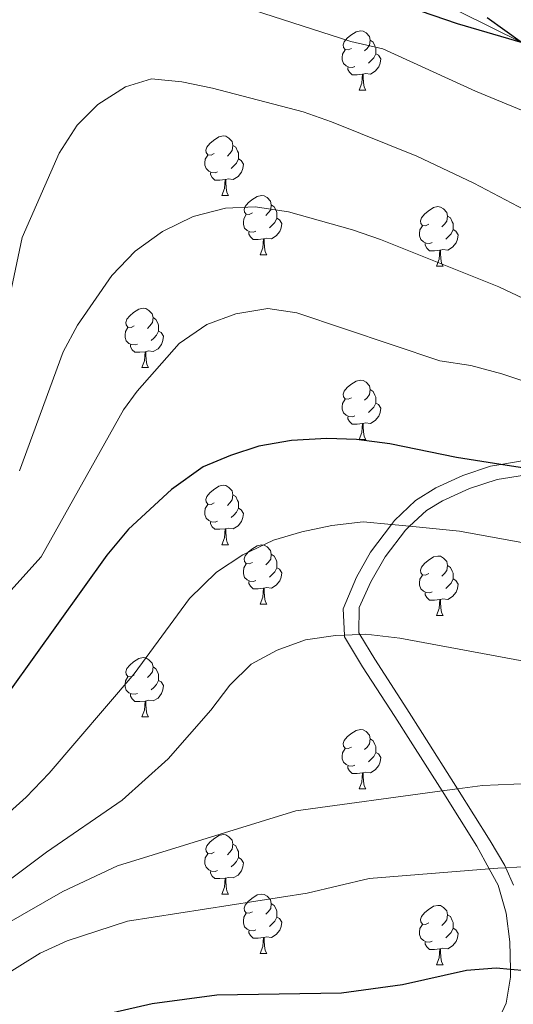
# Model space of a CAD drawing. Units: metres. Extents: x 626072 to 630583, y 4780101 to 4783155.
# Drawn here: x 627694 to 627777, y 4781886 to 4782052 of the extents above; entities that cross this region are included whole.
import ezdxf

# ---------------------------------------------------------------- set-up
doc = ezdxf.new("R2010")
doc.units = ezdxf.units.M
doc.header["$MEASUREMENT"] = 0
doc.linetypes.add('DGN Style 3', pattern=[1147.6976, 819.784, -327.9136])
for name, color, linetype, lineweight in [('Nivel 11', 7, 'Continuous', 0), ('Nivel 21', 7, 'Continuous', 0), ('Nivel 36', 7, 'Continuous', 0), ('Nivel 4', 7, 'Continuous', 0), ('Nivel 5', 7, 'Continuous', 0), ('Nivel 61', 7, 'Continuous', 0), ('Nivel 63', 7, 'Continuous', 0)]:
    doc.layers.add(name, color=color, linetype=linetype, lineweight=lineweight)

msp = doc.modelspace()

# ---------------------------------------------------------------- linework, layer by layer
at = {"layer": 'Nivel 11', "color": 142, "linetype": 'DGN Style 3', "lineweight": 13}
msp.add_polyline3d([(627779.01, 4782047.95, 350), (627768.44, 4782053.18, 349.31), (627758.16, 4782057.88, 348.34), (627740.26, 4782067.85, 346.53), (627724.95, 4782078.09, 345), (627712.86, 4782085.54, 343.76), (627703.97, 4782089.96, 342.92), (627696.41, 4782092.83, 342.64), (627682.95, 4782095.49, 341.95), (627674.12, 4782096.69, 341.24), (627671.35, 4782097.07, 341.02), (627662.71, 4782098.25, 340.32)], dxfattribs=at)
at = {"layer": 'Nivel 21', "color": 250, "linetype": 'DGN Style 3', "lineweight": 0}
for points in [[(627752.01, 4781942.57, 385.65), (627748.95, 4781947.63, 385), (627748.94, 4781947.92, 384.9), (627748.75, 4781952.35, 383.26), (627750.99, 4781957.72, 382.09), (627753.37, 4781961.96, 381.25), (627756.89, 4781966.62, 380.16), (627757.39, 4781967.29, 380), (627760.96, 4781970.66, 378.83), (627764.38, 4781972.8, 377.87), (627768.94, 4781974.9, 376.85), (627773.59, 4781976.47, 375.93), (627775.35, 4781976.77, 375.63), (627778.98, 4781977.37, 375), (627788.92, 4781977.62, 373.67), (627794.72, 4781977.39, 373.44), (627812.26, 4781975.83, 373.72), (627837.24, 4781976.74, 374.14), (627853.08, 4781976.67, 373.86), (627859.43, 4781976.09, 373.72), (627875.39, 4781973.56, 374.01), (627884.19, 4781972.27, 373.44), (627894.11, 4781970.97, 373.33), (627920.13, 4781969.89, 371.88)], [(627774.27, 4781881.56, 405), (627776.24, 4781885.78, 402.79), (627777, 4781890.16, 400.48), (627776.97, 4781891.47, 400.06), (627776.85, 4781896.12, 398.55), (627776.23, 4781900.98, 397.18), (627774.89, 4781905.69, 395.8), (627773.38, 4781908.47, 394.83), (627771.31, 4781912.29, 393.48), (627765.42, 4781921.62, 389.78), (627760.11, 4781930.04, 386.45), (627757.46, 4781934.18, 385.62), (627752.01, 4781942.57, 385.65)]]:
    msp.add_polyline3d(points, dxfattribs=at)
at = {"layer": 'Nivel 21', "color": 250, "linetype": 'Continuous', "lineweight": 0}
for points in [[(627753.39, 4781956.96, 382.02), (627755.83, 4781961.17, 381.14), (627759.23, 4781965.68, 380), (627759.92, 4781966.33, 379.75), (627762.79, 4781969, 378.7), (627765.52, 4781970.64, 377.87), (627770.06, 4781972.72, 376.78), (627774.72, 4781974.24, 375.82), (627779.35, 4781974.97, 375), (627785.88, 4781975.13, 374.11), (627789.29, 4781975.21, 373.65), (627794.61, 4781974.99, 373.44), (627812.19, 4781973.42, 373.72), (627837.17, 4781974.34, 374.14), (627853.08, 4781974.26, 373.86), (627859.21, 4781973.7, 373.72), (627875.03, 4781971.18, 374.01), (627883.88, 4781969.89, 373.44), (627893.8, 4781968.58, 373.33), (627920.05, 4781967.49, 371.88)], [(627777.51, 4781905.68, 396.02), (627776.17, 4781908.66, 395.12), (627776, 4781909.03, 395), (627773.57, 4781913.21, 393.53), (627768.03, 4781921.98, 390.1), (627762.14, 4781931.31, 386.45), (627759.49, 4781935.47, 385.66), (627754.05, 4781943.87, 385.68), (627751.53, 4781948.03, 385.05), (627751.36, 4781948.31, 385), (627751.44, 4781952.58, 383.01), (627753.39, 4781956.96, 382.02)]]:
    msp.add_polyline3d(points, dxfattribs=at)
at = {"layer": 'Nivel 36', "color": 92, "linetype": 'Continuous', "lineweight": 0}
for p, q in [((627751.42, 4782039.96), (627752.55, 4782039.96)), ((627728.23, 4782022.19), (627729.36, 4782022.19)), ((627734.71, 4782012.16), (627735.83, 4782012.16)), ((627764.48, 4782010.25), (627765.61, 4782010.25)), ((627714.73, 4781993.11), (627715.86, 4781993.11)), ((627751.42, 4781980.97), (627752.55, 4781980.97)), ((627728.23, 4781963.2), (627729.36, 4781963.2)), ((627734.71, 4781953.16), (627735.83, 4781953.16)), ((627764.48, 4781951.26), (627765.61, 4781951.26)), ((627714.73, 4781934.12), (627715.86, 4781934.12)), ((627751.42, 4781921.97), (627752.55, 4781921.97)), ((627728.23, 4781904.21), (627729.36, 4781904.21)), ((627734.71, 4781894.17), (627735.83, 4781894.17)), ((627764.48, 4781892.27), (627765.61, 4781892.27))]:
    msp.add_line(p, q, dxfattribs=at)
at = {"layer": 'Nivel 36', "color": 92, "linetype": 'Continuous', "lineweight": 0, "flags": 128}
for points in [[(627750.12, 4782047.02), (627749.59, 4782046.76), (627749.06, 4782046.81), (627748.8, 4782047.18), (627748.74, 4782047.61), (627748.9, 4782048.13), (627749.38, 4782048.72), (627750.02, 4782049.25), (627750.92, 4782049.84), (627751.66, 4782050), (627752.09, 4782049.94), (627752.62, 4782049.63), (627753.15, 4782049.04), (627753.31, 4782048.4), (627753.2, 4782047.55), (627752.77, 4782047.02), (627752.35, 4782046.6)], [(627753.31, 4782048.4), (627753.78, 4782048.09), (627754.1, 4782047.45), (627754.26, 4782047.13), (627754.26, 4782046.55), (627754.26, 4782046.12), (627753.89, 4782045.43), (627753.47, 4782044.95), (627752.99, 4782044.53)], [(627750.71, 4782043.94), (627750.28, 4782043.78), (627749.7, 4782043.84), (627749.22, 4782044.05), (627748.8, 4782044.48), (627748.58, 4782045.06), (627748.58, 4782045.48), (627748.64, 4782046.07), (627749.06, 4782046.76)], [(627754.26, 4782046.12), (627754.71, 4782045.87), (627755.06, 4782045.26), (627754.95, 4782044.53), (627754.74, 4782043.89), (627754.15, 4782043.15), (627753.36, 4782042.67), (627752.51, 4782042.78), (627752.08, 4782042.65)], [(627751.97, 4782042.65), (627751.08, 4782042.56), (627750.23, 4782042.56), (627749.81, 4782042.99), (627749.49, 4782043.47), (627749.49, 4782043.78)], [(627751.42, 4782039.96), (627751.86, 4782041.12), (627751.97, 4782042.65), (627752.08, 4782042.65), (627752.11, 4782042.06), (627752.15, 4782041.38), (627752.22, 4782040.76), (627752.33, 4782040.36), (627752.55, 4782039.96)], [(627726.93, 4782029.25), (627726.41, 4782028.99), (627725.87, 4782029.04), (627725.61, 4782029.41), (627725.55, 4782029.84), (627725.71, 4782030.36), (627726.19, 4782030.95), (627726.83, 4782031.48), (627727.73, 4782032.07), (627728.47, 4782032.23), (627728.9, 4782032.17), (627729.43, 4782031.86), (627729.96, 4782031.27), (627730.12, 4782030.63), (627730.01, 4782029.78), (627729.59, 4782029.25), (627729.17, 4782028.83)], [(627730.12, 4782030.63), (627730.59, 4782030.32), (627730.91, 4782029.68), (627731.07, 4782029.36), (627731.07, 4782028.78), (627731.07, 4782028.35), (627730.7, 4782027.66), (627730.28, 4782027.18), (627729.8, 4782026.76)], [(627727.52, 4782026.17), (627727.09, 4782026.01), (627726.51, 4782026.07), (627726.03, 4782026.28), (627725.61, 4782026.71), (627725.39, 4782027.29), (627725.39, 4782027.71), (627725.45, 4782028.3), (627725.87, 4782028.99)], [(627731.07, 4782028.35), (627731.53, 4782028.1), (627731.87, 4782027.49), (627731.76, 4782026.76), (627731.55, 4782026.12), (627730.97, 4782025.38), (627730.17, 4782024.9), (627729.32, 4782025.01), (627728.89, 4782024.88)], [(627728.78, 4782024.88), (627727.89, 4782024.79), (627727.05, 4782024.79), (627726.62, 4782025.22), (627726.3, 4782025.7), (627726.3, 4782026.01)], [(627728.23, 4782022.19), (627728.67, 4782023.35), (627728.78, 4782024.88), (627728.89, 4782024.88), (627728.93, 4782024.29), (627728.96, 4782023.61), (627729.03, 4782022.99), (627729.15, 4782022.59), (627729.36, 4782022.19)], [(627733.41, 4782019.22), (627732.88, 4782018.95), (627732.35, 4782019.01), (627732.09, 4782019.38), (627732.03, 4782019.8), (627732.19, 4782020.32), (627732.67, 4782020.92), (627733.31, 4782021.45), (627734.21, 4782022.03), (627734.95, 4782022.19), (627735.37, 4782022.14), (627735.91, 4782021.82), (627736.43, 4782021.24), (627736.59, 4782020.6), (627736.49, 4782019.75), (627736.06, 4782019.22), (627735.64, 4782018.79)], [(627736.59, 4782020.6), (627737.07, 4782020.28), (627737.39, 4782019.64), (627737.55, 4782019.32), (627737.55, 4782018.74), (627737.55, 4782018.32), (627737.17, 4782017.63), (627736.75, 4782017.15), (627736.27, 4782016.73)], [(627763.18, 4782017.31), (627762.65, 4782017.05), (627762.12, 4782017.1), (627761.86, 4782017.47), (627761.8, 4782017.9), (627761.96, 4782018.42), (627762.44, 4782019.01), (627763.08, 4782019.54), (627763.98, 4782020.13), (627764.72, 4782020.29), (627765.15, 4782020.23), (627765.68, 4782019.92), (627766.21, 4782019.33), (627766.37, 4782018.69), (627766.26, 4782017.84), (627765.83, 4782017.31), (627765.41, 4782016.89)], [(627733.99, 4782016.14), (627733.57, 4782015.98), (627732.99, 4782016.04), (627732.51, 4782016.25), (627732.09, 4782016.67), (627731.87, 4782017.26), (627731.87, 4782017.68), (627731.93, 4782018.26), (627732.35, 4782018.95)], [(627766.37, 4782018.69), (627766.84, 4782018.38), (627767.16, 4782017.74), (627767.32, 4782017.42), (627767.32, 4782016.84), (627767.32, 4782016.41), (627766.95, 4782015.72), (627766.53, 4782015.24), (627766.05, 4782014.82)], [(627737.55, 4782018.32), (627738, 4782018.07), (627738.35, 4782017.45), (627738.23, 4782016.73), (627738.03, 4782016.09), (627737.44, 4782015.35), (627736.65, 4782014.87), (627735.79, 4782014.97), (627735.37, 4782014.84)], [(627763.77, 4782014.23), (627763.34, 4782014.07), (627762.76, 4782014.13), (627762.28, 4782014.34), (627761.86, 4782014.77), (627761.64, 4782015.35), (627761.64, 4782015.77), (627761.7, 4782016.36), (627762.12, 4782017.05)], [(627735.25, 4782014.84), (627734.37, 4782014.76), (627733.52, 4782014.76), (627733.09, 4782015.19), (627732.77, 4782015.66), (627732.77, 4782015.98)], [(627767.32, 4782016.41), (627767.77, 4782016.16), (627768.12, 4782015.55), (627768.01, 4782014.82), (627767.8, 4782014.18), (627767.21, 4782013.44), (627766.42, 4782012.96), (627765.57, 4782013.07), (627765.14, 4782012.94)], [(627734.71, 4782012.16), (627735.15, 4782013.32), (627735.25, 4782014.84), (627735.37, 4782014.84), (627735.4, 4782014.26), (627735.43, 4782013.57), (627735.51, 4782012.96), (627735.62, 4782012.56), (627735.83, 4782012.16)], [(627765.03, 4782012.94), (627764.14, 4782012.85), (627763.29, 4782012.85), (627762.87, 4782013.28), (627762.55, 4782013.76), (627762.55, 4782014.07)], [(627764.48, 4782010.25), (627764.92, 4782011.41), (627765.03, 4782012.94), (627765.14, 4782012.94), (627765.17, 4782012.35), (627765.21, 4782011.67), (627765.28, 4782011.05), (627765.39, 4782010.65), (627765.61, 4782010.25)], [(627713.43, 4782000.17), (627712.9, 4781999.9), (627712.37, 4781999.96), (627712.11, 4782000.33), (627712.05, 4782000.75), (627712.21, 4782001.27), (627712.69, 4782001.87), (627713.33, 4782002.4), (627714.23, 4782002.98), (627714.97, 4782003.14), (627715.4, 4782003.09), (627715.93, 4782002.77), (627716.46, 4782002.19), (627716.62, 4782001.55), (627716.51, 4782000.7), (627716.08, 4782000.17), (627715.66, 4781999.74)], [(627716.62, 4782001.55), (627717.09, 4782001.23), (627717.41, 4782000.59), (627717.57, 4782000.27), (627717.57, 4781999.69), (627717.57, 4781999.27), (627717.2, 4781998.58), (627716.78, 4781998.1), (627716.3, 4781997.68)], [(627714.02, 4781997.09), (627713.59, 4781996.93), (627713.01, 4781996.99), (627712.53, 4781997.2), (627712.11, 4781997.62), (627711.89, 4781998.21), (627711.89, 4781998.63), (627711.95, 4781999.21), (627712.37, 4781999.9)], [(627717.57, 4781999.27), (627718.02, 4781999.02), (627718.37, 4781998.4), (627718.26, 4781997.68), (627718.05, 4781997.04), (627717.46, 4781996.3), (627716.67, 4781995.82), (627715.82, 4781995.92), (627715.39, 4781995.79)], [(627715.28, 4781995.79), (627714.39, 4781995.71), (627713.54, 4781995.71), (627713.12, 4781996.14), (627712.8, 4781996.61), (627712.8, 4781996.93)], [(627714.73, 4781993.11), (627715.17, 4781994.27), (627715.28, 4781995.79), (627715.39, 4781995.79), (627715.42, 4781995.21), (627715.46, 4781994.52), (627715.53, 4781993.91), (627715.64, 4781993.51), (627715.86, 4781993.11)], [(627750.12, 4781988.03), (627749.59, 4781987.76), (627749.06, 4781987.82), (627748.8, 4781988.19), (627748.74, 4781988.61), (627748.9, 4781989.13), (627749.38, 4781989.73), (627750.02, 4781990.26), (627750.92, 4781990.84), (627751.66, 4781991), (627752.09, 4781990.95), (627752.62, 4781990.63), (627753.15, 4781990.05), (627753.31, 4781989.41), (627753.2, 4781988.56), (627752.77, 4781988.03), (627752.35, 4781987.6)], [(627753.31, 4781989.41), (627753.78, 4781989.09), (627754.1, 4781988.45), (627754.26, 4781988.13), (627754.26, 4781987.55), (627754.26, 4781987.13), (627753.89, 4781986.44), (627753.47, 4781985.96), (627752.99, 4781985.54)], [(627750.71, 4781984.95), (627750.28, 4781984.79), (627749.7, 4781984.85), (627749.22, 4781985.06), (627748.8, 4781985.48), (627748.58, 4781986.07), (627748.58, 4781986.49), (627748.64, 4781987.07), (627749.06, 4781987.76)], [(627754.26, 4781987.13), (627754.71, 4781986.88), (627755.06, 4781986.26), (627754.95, 4781985.54), (627754.74, 4781984.9), (627754.15, 4781984.16), (627753.36, 4781983.68), (627752.51, 4781983.78), (627752.08, 4781983.65)], [(627751.97, 4781983.65), (627751.08, 4781983.57), (627750.23, 4781983.57), (627749.81, 4781984), (627749.49, 4781984.47), (627749.49, 4781984.79)], [(627751.42, 4781980.97), (627751.86, 4781982.13), (627751.97, 4781983.65), (627752.08, 4781983.65), (627752.11, 4781983.07), (627752.15, 4781982.38), (627752.22, 4781981.77), (627752.33, 4781981.37), (627752.55, 4781980.97)], [(627726.93, 4781970.26), (627726.41, 4781969.99), (627725.87, 4781970.05), (627725.61, 4781970.42), (627725.55, 4781970.84), (627725.71, 4781971.36), (627726.19, 4781971.96), (627726.83, 4781972.49), (627727.73, 4781973.07), (627728.47, 4781973.23), (627728.9, 4781973.18), (627729.43, 4781972.86), (627729.96, 4781972.28), (627730.12, 4781971.64), (627730.01, 4781970.79), (627729.59, 4781970.26), (627729.17, 4781969.83)], [(627730.12, 4781971.64), (627730.59, 4781971.32), (627730.91, 4781970.68), (627731.07, 4781970.36), (627731.07, 4781969.78), (627731.07, 4781969.36), (627730.7, 4781968.67), (627730.28, 4781968.19), (627729.8, 4781967.77)], [(627727.52, 4781967.18), (627727.09, 4781967.02), (627726.51, 4781967.08), (627726.03, 4781967.29), (627725.61, 4781967.71), (627725.39, 4781968.3), (627725.39, 4781968.72), (627725.45, 4781969.3), (627725.87, 4781969.99)], [(627731.07, 4781969.36), (627731.53, 4781969.11), (627731.87, 4781968.49), (627731.76, 4781967.77), (627731.55, 4781967.13), (627730.97, 4781966.39), (627730.17, 4781965.91), (627729.32, 4781966.01), (627728.89, 4781965.88)], [(627728.78, 4781965.88), (627727.89, 4781965.8), (627727.05, 4781965.8), (627726.62, 4781966.23), (627726.3, 4781966.7), (627726.3, 4781967.02)], [(627728.23, 4781963.2), (627728.67, 4781964.36), (627728.78, 4781965.88), (627728.89, 4781965.88), (627728.93, 4781965.3), (627728.96, 4781964.61), (627729.03, 4781964), (627729.15, 4781963.6), (627729.36, 4781963.2)], [(627733.41, 4781960.22), (627732.88, 4781959.96), (627732.35, 4781960.01), (627732.09, 4781960.38), (627732.03, 4781960.81), (627732.19, 4781961.33), (627732.67, 4781961.92), (627733.31, 4781962.45), (627734.21, 4781963.04), (627734.95, 4781963.2), (627735.37, 4781963.14), (627735.91, 4781962.83), (627736.43, 4781962.24), (627736.59, 4781961.6), (627736.49, 4781960.75), (627736.06, 4781960.22), (627735.64, 4781959.8)], [(627736.59, 4781961.6), (627737.07, 4781961.29), (627737.39, 4781960.65), (627737.55, 4781960.33), (627737.55, 4781959.75), (627737.55, 4781959.32), (627737.17, 4781958.63), (627736.75, 4781958.15), (627736.27, 4781957.73)], [(627763.18, 4781958.32), (627762.65, 4781958.05), (627762.12, 4781958.11), (627761.86, 4781958.48), (627761.8, 4781958.9), (627761.96, 4781959.42), (627762.44, 4781960.02), (627763.08, 4781960.55), (627763.98, 4781961.13), (627764.72, 4781961.29), (627765.15, 4781961.24), (627765.68, 4781960.92), (627766.21, 4781960.34), (627766.37, 4781959.7), (627766.26, 4781958.85), (627765.83, 4781958.32), (627765.41, 4781957.89)], [(627733.99, 4781957.14), (627733.57, 4781956.98), (627732.99, 4781957.04), (627732.51, 4781957.25), (627732.09, 4781957.68), (627731.87, 4781958.26), (627731.87, 4781958.68), (627731.93, 4781959.27), (627732.35, 4781959.96)], [(627737.55, 4781959.32), (627738, 4781959.07), (627738.35, 4781958.46), (627738.23, 4781957.73), (627738.03, 4781957.09), (627737.44, 4781956.35), (627736.65, 4781955.87), (627735.79, 4781955.98), (627735.37, 4781955.85)], [(627766.37, 4781959.7), (627766.84, 4781959.38), (627767.16, 4781958.74), (627767.32, 4781958.42), (627767.32, 4781957.84), (627767.32, 4781957.42), (627766.95, 4781956.73), (627766.53, 4781956.25), (627766.05, 4781955.83)], [(627763.77, 4781955.24), (627763.34, 4781955.08), (627762.76, 4781955.14), (627762.28, 4781955.35), (627761.86, 4781955.77), (627761.64, 4781956.36), (627761.64, 4781956.78), (627761.7, 4781957.36), (627762.12, 4781958.05)], [(627767.32, 4781957.42), (627767.77, 4781957.17), (627768.12, 4781956.55), (627768.01, 4781955.83), (627767.8, 4781955.19), (627767.21, 4781954.45), (627766.42, 4781953.97), (627765.57, 4781954.07), (627765.14, 4781953.94)], [(627735.25, 4781955.85), (627734.37, 4781955.76), (627733.52, 4781955.76), (627733.09, 4781956.19), (627732.77, 4781956.67), (627732.77, 4781956.98)], [(627734.71, 4781953.16), (627735.15, 4781954.32), (627735.25, 4781955.85), (627735.37, 4781955.85), (627735.4, 4781955.26), (627735.43, 4781954.58), (627735.51, 4781953.96), (627735.62, 4781953.56), (627735.83, 4781953.16)], [(627765.03, 4781953.94), (627764.14, 4781953.86), (627763.29, 4781953.86), (627762.87, 4781954.29), (627762.55, 4781954.76), (627762.55, 4781955.08)], [(627764.48, 4781951.26), (627764.92, 4781952.42), (627765.03, 4781953.94), (627765.14, 4781953.94), (627765.17, 4781953.36), (627765.21, 4781952.67), (627765.28, 4781952.06), (627765.39, 4781951.66), (627765.61, 4781951.26)], [(627713.43, 4781941.18), (627712.9, 4781940.91), (627712.37, 4781940.97), (627712.11, 4781941.34), (627712.05, 4781941.76), (627712.21, 4781942.28), (627712.69, 4781942.88), (627713.33, 4781943.41), (627714.23, 4781943.99), (627714.97, 4781944.15), (627715.4, 4781944.1), (627715.93, 4781943.78), (627716.46, 4781943.2), (627716.62, 4781942.56), (627716.51, 4781941.71), (627716.08, 4781941.18), (627715.66, 4781940.75)], [(627716.62, 4781942.56), (627717.09, 4781942.24), (627717.41, 4781941.6), (627717.57, 4781941.28), (627717.57, 4781940.7), (627717.57, 4781940.28), (627717.2, 4781939.59), (627716.78, 4781939.11), (627716.3, 4781938.69)], [(627714.02, 4781938.1), (627713.59, 4781937.94), (627713.01, 4781938), (627712.53, 4781938.21), (627712.11, 4781938.63), (627711.89, 4781939.22), (627711.89, 4781939.64), (627711.95, 4781940.22), (627712.37, 4781940.91)], [(627717.57, 4781940.28), (627718.02, 4781940.03), (627718.37, 4781939.41), (627718.26, 4781938.69), (627718.05, 4781938.05), (627717.46, 4781937.31), (627716.67, 4781936.83), (627715.82, 4781936.93), (627715.39, 4781936.8)], [(627715.28, 4781936.8), (627714.39, 4781936.72), (627713.54, 4781936.72), (627713.12, 4781937.15), (627712.8, 4781937.62), (627712.8, 4781937.94)], [(627714.73, 4781934.12), (627715.17, 4781935.28), (627715.28, 4781936.8), (627715.39, 4781936.8), (627715.42, 4781936.22), (627715.46, 4781935.53), (627715.53, 4781934.92), (627715.64, 4781934.52), (627715.86, 4781934.12)], [(627750.12, 4781929.03), (627749.59, 4781928.77), (627749.06, 4781928.83), (627748.8, 4781929.19), (627748.74, 4781929.62), (627748.9, 4781930.14), (627749.38, 4781930.73), (627750.02, 4781931.27), (627750.92, 4781931.85), (627751.66, 4781932.01), (627752.09, 4781931.95), (627752.62, 4781931.64), (627753.15, 4781931.05), (627753.31, 4781930.41), (627753.2, 4781929.57), (627752.77, 4781929.03), (627752.35, 4781928.61)], [(627750.71, 4781925.95), (627750.28, 4781925.79), (627749.7, 4781925.85), (627749.22, 4781926.07), (627748.8, 4781926.49), (627748.58, 4781927.07), (627748.58, 4781927.49), (627748.64, 4781928.08), (627749.06, 4781928.77)], [(627753.31, 4781930.41), (627753.78, 4781930.1), (627754.1, 4781929.46), (627754.26, 4781929.14), (627754.26, 4781928.56), (627754.26, 4781928.13), (627753.89, 4781927.45), (627753.47, 4781926.97), (627752.99, 4781926.55)], [(627754.26, 4781928.13), (627754.71, 4781927.89), (627755.06, 4781927.27), (627754.95, 4781926.55), (627754.74, 4781925.91), (627754.15, 4781925.17), (627753.36, 4781924.69), (627752.51, 4781924.79), (627752.08, 4781924.66)], [(627751.97, 4781924.66), (627751.08, 4781924.57), (627750.23, 4781924.57), (627749.81, 4781925.01), (627749.49, 4781925.48), (627749.49, 4781925.79)], [(627751.42, 4781921.97), (627751.86, 4781923.13), (627751.97, 4781924.66), (627752.08, 4781924.66), (627752.11, 4781924.07), (627752.15, 4781923.39), (627752.22, 4781922.77), (627752.33, 4781922.37), (627752.55, 4781921.97)], [(627726.93, 4781911.27), (627726.41, 4781911), (627725.87, 4781911.06), (627725.61, 4781911.43), (627725.55, 4781911.85), (627725.71, 4781912.37), (627726.19, 4781912.97), (627726.83, 4781913.5), (627727.73, 4781914.08), (627728.47, 4781914.24), (627728.9, 4781914.19), (627729.43, 4781913.87), (627729.96, 4781913.29), (627730.12, 4781912.65), (627730.01, 4781911.8), (627729.59, 4781911.27), (627729.17, 4781910.84)], [(627730.12, 4781912.65), (627730.59, 4781912.33), (627730.91, 4781911.69), (627731.07, 4781911.37), (627731.07, 4781910.79), (627731.07, 4781910.37), (627730.7, 4781909.68), (627730.28, 4781909.2), (627729.8, 4781908.78)], [(627727.52, 4781908.19), (627727.09, 4781908.03), (627726.51, 4781908.09), (627726.03, 4781908.3), (627725.61, 4781908.72), (627725.39, 4781909.31), (627725.39, 4781909.73), (627725.45, 4781910.31), (627725.87, 4781911)], [(627731.07, 4781910.37), (627731.53, 4781910.12), (627731.87, 4781909.5), (627731.76, 4781908.78), (627731.55, 4781908.14), (627730.97, 4781907.4), (627730.17, 4781906.92), (627729.32, 4781907.02), (627728.89, 4781906.89)], [(627728.78, 4781906.89), (627727.89, 4781906.81), (627727.05, 4781906.81), (627726.62, 4781907.24), (627726.3, 4781907.71), (627726.3, 4781908.03)], [(627728.23, 4781904.21), (627728.67, 4781905.37), (627728.78, 4781906.89), (627728.89, 4781906.89), (627728.93, 4781906.31), (627728.96, 4781905.62), (627729.03, 4781905.01), (627729.15, 4781904.61), (627729.36, 4781904.21)], [(627733.41, 4781901.23), (627732.88, 4781900.97), (627732.35, 4781901.02), (627732.09, 4781901.39), (627732.03, 4781901.82), (627732.19, 4781902.34), (627732.67, 4781902.93), (627733.31, 4781903.46), (627734.21, 4781904.05), (627734.95, 4781904.21), (627735.37, 4781904.15), (627735.91, 4781903.84), (627736.43, 4781903.25), (627736.59, 4781902.61), (627736.49, 4781901.76), (627736.06, 4781901.23), (627735.64, 4781900.81)], [(627736.59, 4781902.61), (627737.07, 4781902.3), (627737.39, 4781901.66), (627737.55, 4781901.34), (627737.55, 4781900.76), (627737.55, 4781900.33), (627737.17, 4781899.64), (627736.75, 4781899.16), (627736.27, 4781898.74)], [(627763.18, 4781899.33), (627762.65, 4781899.06), (627762.12, 4781899.12), (627761.86, 4781899.49), (627761.8, 4781899.91), (627761.96, 4781900.43), (627762.44, 4781901.03), (627763.08, 4781901.56), (627763.98, 4781902.14), (627764.72, 4781902.3), (627765.15, 4781902.25), (627765.68, 4781901.93), (627766.21, 4781901.35), (627766.37, 4781900.71), (627766.26, 4781899.86), (627765.83, 4781899.33), (627765.41, 4781898.9)], [(627733.99, 4781898.15), (627733.57, 4781897.99), (627732.99, 4781898.05), (627732.51, 4781898.26), (627732.09, 4781898.69), (627731.87, 4781899.27), (627731.87, 4781899.69), (627731.93, 4781900.28), (627732.35, 4781900.97)], [(627766.37, 4781900.71), (627766.84, 4781900.39), (627767.16, 4781899.75), (627767.32, 4781899.43), (627767.32, 4781898.85), (627767.32, 4781898.43), (627766.95, 4781897.74), (627766.53, 4781897.26), (627766.05, 4781896.84)], [(627737.55, 4781900.33), (627738, 4781900.08), (627738.35, 4781899.47), (627738.23, 4781898.74), (627738.03, 4781898.1), (627737.44, 4781897.36), (627736.65, 4781896.88), (627735.79, 4781896.99), (627735.37, 4781896.86)], [(627763.77, 4781896.25), (627763.34, 4781896.09), (627762.76, 4781896.15), (627762.28, 4781896.36), (627761.86, 4781896.78), (627761.64, 4781897.37), (627761.64, 4781897.79), (627761.7, 4781898.37), (627762.12, 4781899.06)], [(627735.25, 4781896.86), (627734.37, 4781896.77), (627733.52, 4781896.77), (627733.09, 4781897.2), (627732.77, 4781897.68), (627732.77, 4781897.99)], [(627767.32, 4781898.43), (627767.77, 4781898.18), (627768.12, 4781897.56), (627768.01, 4781896.84), (627767.8, 4781896.2), (627767.21, 4781895.46), (627766.42, 4781894.98), (627765.57, 4781895.08), (627765.14, 4781894.95)], [(627734.71, 4781894.17), (627735.15, 4781895.33), (627735.25, 4781896.86), (627735.37, 4781896.86), (627735.4, 4781896.27), (627735.43, 4781895.59), (627735.51, 4781894.97), (627735.62, 4781894.57), (627735.83, 4781894.17)], [(627765.03, 4781894.95), (627764.14, 4781894.87), (627763.29, 4781894.87), (627762.87, 4781895.3), (627762.55, 4781895.77), (627762.55, 4781896.09)], [(627764.48, 4781892.27), (627764.92, 4781893.43), (627765.03, 4781894.95), (627765.14, 4781894.95), (627765.17, 4781894.37), (627765.21, 4781893.68), (627765.28, 4781893.07), (627765.39, 4781892.67), (627765.61, 4781892.27)]]:
    msp.add_lwpolyline(points, dxfattribs=at)
at = {"layer": 'Nivel 4', "color": 36, "linetype": 'Continuous', "lineweight": 30, "flags": 128}
for points, elevation in [([(627773.07, 4782052.25), (627779.01, 4782047.95), (627768.06, 4782051.18), (627757.69, 4782054.71)], 350), ([(627785.88, 4781975.13), (627775.35, 4781976.77), (627767.84, 4781977.94), (627756.61, 4781980.25), (627750.99, 4781980.99), (627745.99, 4781981.16), (627740, 4781980.8), (627734.48, 4781979.87), (627729.69, 4781978.29), (627725.09, 4781976.33), (627719.75, 4781972.52), (627712.48, 4781965.82), (627708.79, 4781961.46), (627692.4, 4781938.45)], 375), ([(627779.49, 4781891.24), (627776.97, 4781891.47), (627774.57, 4781891.68), (627769.58, 4781891.3), (627758.73, 4781888.89), (627748.45, 4781887.49), (627727.4, 4781887.11), (627716.47, 4781885.69), (627705.87, 4781883.25), (627680.33, 4781874.61), (627670.12, 4781873.34), (627660, 4781872.65), (627632.82, 4781872.44), (627606.8, 4781875.37), (627595.65, 4781877.22), (627590.65, 4781877.39), (627580.3, 4781875.42), (627575.16, 4781873), (627570.5, 4781871.22), (627568.83, 4781871.01), (627565.19, 4781870.57), (627562.87, 4781870.62)], 400)]:
    msp.add_lwpolyline(points, dxfattribs=dict(at, elevation=elevation))
at = {"layer": 'Nivel 5', "color": 36, "linetype": 'Continuous', "lineweight": 0, "flags": 128}
for points, elevation in [([(627797.54, 4782028.88), (627771.08, 4782039.82), (627755.43, 4782046.93), (627750.03, 4782048.19), (627725.35, 4782056.19)], 355), ([(627794.31, 4782011.9), (627770.79, 4782024.28), (627761.17, 4782028.84), (627746.77, 4782034.59), (627741.99, 4782036.28), (627726.66, 4782040.31), (627721.48, 4782041.38), (627716.38, 4782041.87), (627711.99, 4782040.52), (627707.32, 4782037.56), (627703.79, 4782034.03), (627700.75, 4782029.34), (627694.53, 4782015.11), (627690.22, 4781995.03)], 360), ([(627803.23, 4781993.42), (627774.99, 4782006.73), (627755.03, 4782014.75), (627750.31, 4782016.4), (627739.48, 4782019.39), (627733.87, 4782020.28), (627728.87, 4782020.05), (627723.37, 4782018.62), (627718.2, 4782016.11), (627713.59, 4782012.77), (627709.67, 4782008.67), (627703.87, 4782000.29), (627701.43, 4781995.76), (627694.08, 4781975.68)], 365), ([(627792.38, 4781986.44), (627775.54, 4781992.05), (627770.29, 4781993.45), (627765.07, 4781994.23), (627740.93, 4782002.35), (627735.98, 4782003.1), (627730.62, 4782002.19), (627725.72, 4782000.41), (627721.04, 4781997.16), (627713.92, 4781989.11), (627711.62, 4781985.96), (627697.73, 4781961.15), (627690.53, 4781953.2)], 370), ([(627784.13, 4781962.61), (627768.37, 4781965.51), (627759.92, 4781966.33), (627756.89, 4781966.62), (627752.12, 4781967.08), (627746.82, 4781966.45), (627741.73, 4781965.37), (627736.94, 4781963.95), (627731.81, 4781961.51), (627727.34, 4781958.58), (627722.78, 4781954.11), (627713.45, 4781941.42), (627699.07, 4781924.6), (627695.18, 4781920.56), (627687.24, 4781913.49)], 380), ([(627779.22, 4781943.52), (627758.32, 4781947.4), (627752.53, 4781948.08), (627751.53, 4781948.03), (627748.94, 4781947.92), (627747.44, 4781947.85), (627742.39, 4781947.14), (627737.6, 4781945.38), (627733.18, 4781943.05), (627729.58, 4781939.47), (627726.39, 4781935.26), (627719.19, 4781927.06), (627711.41, 4781920.06), (627698.61, 4781911.27), (627684.42, 4781900.71)], 385), ([(627782.85, 4781922.99), (627772.25, 4781922.55), (627768.03, 4781921.98), (627765.42, 4781921.62), (627740.75, 4781918.25), (627710.64, 4781908.98), (627701.39, 4781904.65), (627687.62, 4781896.73)], 390), ([(627779.92, 4781908.87), (627776.17, 4781908.66), (627774.86, 4781908.58), (627773.38, 4781908.47), (627753.1, 4781906.85), (627742.67, 4781904.36), (627712.33, 4781899.64), (627702.1, 4781896.33), (627697.57, 4781894.22), (627680.32, 4781883.51)], 395)]:
    msp.add_lwpolyline(points, dxfattribs=dict(at, elevation=elevation))
at = {"layer": 'Nivel 61', "color": 250, "linetype": 'Continuous', "lineweight": 0}
msp.add_3dface([(627012.24, 4780511.9), (626969.09, 4782825.52), (630355.06, 4782889.52), (630399.36, 4780575.9)], dxfattribs=at)
at = {"layer": 'Nivel 63', "color": 7, "linetype": 'Continuous', "lineweight": 0}
msp.add_3dface([(626128.62, 4780101.38), (626072.48, 4783070.9), (630526.7, 4783155.07), (630582.84, 4780185.54)], dxfattribs=at)

doc.saveas('drawing.dxf')
